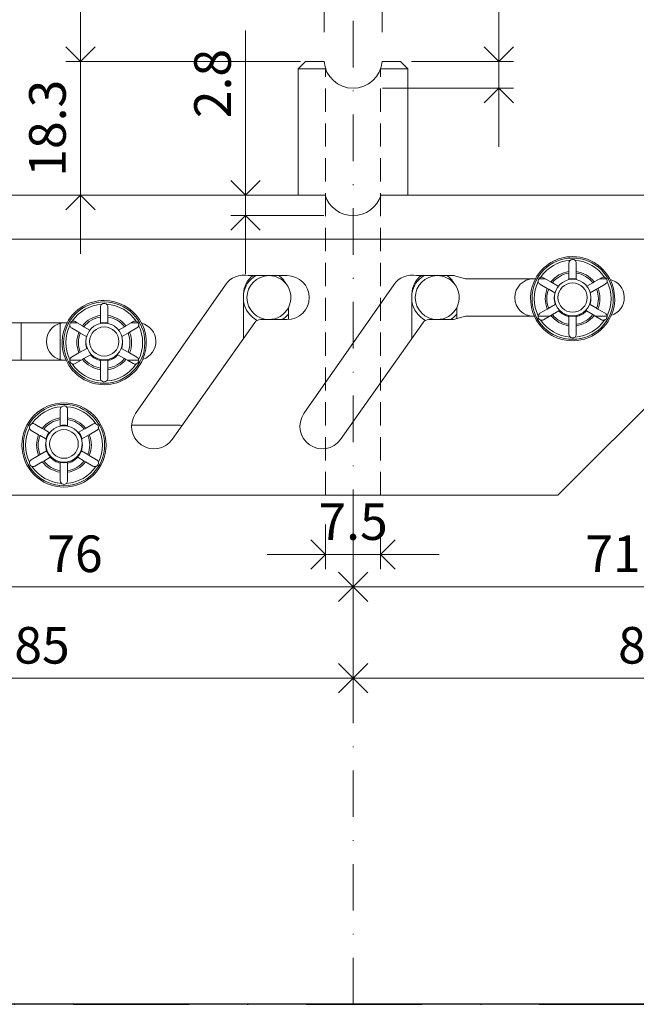
# Model space of a CAD drawing. Units: millimetres. Extents: x 13823 to 19488, y 320 to 1618.
# Drawn here: x 14572 to 14657, y 593 to 728 of the extents above; entities that cross this region are included whole.
import ezdxf

# ---------------------------------------------------------------- set-up
doc = ezdxf.new("R2010")
doc.units = ezdxf.units.MM
doc.header["$LTSCALE"] = 0.25
doc.header["$PDMODE"] = 35
doc.header["$PDSIZE"] = -10
for name, pattern in [('DASHDOTX2', [50.8, 25.4, -12.7, 0, -12.7]), ('DASHED', [19.05, 12.7, -6.35]), ('SOLID', [0])]:
    doc.linetypes.add(name, pattern=pattern)
doc.layers.get('0').update_dxf_attribs({"lineweight": 20})
doc.layers.get('Defpoints').update_dxf_attribs({"color": 3})
doc.layers.add('FJ defpoints', color=2, linetype='DASHDOTX2', plot=False)
for name, color, linetype, lineweight in [('FJ hulplijnen', 252, 'Continuous', 20), ('FJ maatvoering', 250, 'Continuous', 18), ('FJ onderdelen', 7, 'Continuous', 18)]:
    doc.layers.add(name, color=color, linetype=linetype, lineweight=lineweight)
doc.styles.get("Standard").update_dxf_attribs({"font": 'txt', "height": 2.5})
doc.dimstyles.new('Copy of FritsJurgens', dxfattribs={"dimscale": 15, "dimtxt": 2.5, "dimasz": 2, "dimexe": 1, "dimexo": 2, "dimgap": 1, "dimtad": 1, "dimdec": 1, "dimzin": 12, "dimdsep": 46, "dimtxsty": 'Standard', "dimblk": 'OPEN90', "dimcen": -1, "dimclrd": 256, "dimclre": 8, "dimclrt": 7, "dimadec": 1, "dimazin": 3, "dimtfac": 0.5, "dimtdec": 1, "dimtix": 1, "dimtmove": 0, "dimatfit": 3, "dimldrblk": 'OPEN30', "dimfxl": 3, "dimtvp": 78.125, "dimtolj": 1, "dimtzin": 13, "dimlwd": -1, "dimlwe": -1, "dimarcsym": 0})

# ---------------------------------------------------------------- blocks, each defined once
blk = doc.blocks.new('_Open90')
at = {"color": 0, "linetype": 'ByBlock', "lineweight": -2}
for p, q in [((-0.5, 0.5), (0, 0)), ((0, 0), (-1, 0)), ((0, 0), (-0.5, -0.5))]:
    blk.add_line(p, q, dxfattribs=at)
blk = doc.blocks.new('*D282')
at = {"layer": 'Defpoints', "color": 0, "transparency": 16777216}
for p in [(14697.87, 697.8), (14617.87, 662.8), (14617.87, 637.8)]:
    blk.add_point(p, dxfattribs=at)
at = {"layer": 'FJ maatvoering', "color": 8, "transparency": 16777216}
for p, q in [((14697.87, 693.8), (14697.87, 635.8)), ((14617.87, 658.8), (14617.87, 635.8))]:
    blk.add_line(p, q, dxfattribs=at)
at = {"layer": 'FJ maatvoering', "transparency": 16777216}
blk.add_line((14693.87, 637.8), (14621.87, 637.8), dxfattribs=at)
at = {"layer": 'FJ maatvoering', "transparency": 16777216, "xscale": 4, "yscale": 4, "zscale": 4, "rotation": 180}
blk.add_blockref('_Open90', (14617.87, 637.8), dxfattribs=at)
at = {"layer": 'FJ maatvoering', "transparency": 16777216, "xscale": 4, "yscale": 4, "zscale": 4}
blk.add_blockref('_Open90', (14697.87, 637.8), dxfattribs=at)
at = {"layer": 'FJ maatvoering', "color": 7, "transparency": 16777216, "insert": (14657.87, 642.3), "char_height": 5, "attachment_point": 5}
blk.add_mtext('\\A1;80', dxfattribs=at)
blk = doc.blocks.new('_Open30')
at = {"color": 0, "linetype": 'ByBlock', "lineweight": -2}
for p, q in [((-1, 0.268), (0, 0)), ((0, 0), (-1, -0.268)), ((0, 0), (-1, 0))]:
    blk.add_line(p, q, dxfattribs=at)
blk = doc.blocks.new('*D283')
at = {"layer": 'Defpoints', "color": 0, "transparency": 16777216}
for p in [(14532.87, 697.8), (14617.87, 662.8), (14532.87, 637.8)]:
    blk.add_point(p, dxfattribs=at)
at = {"layer": 'FJ maatvoering', "color": 8, "transparency": 16777216}
for p, q in [((14532.87, 693.8), (14532.87, 635.8)), ((14617.87, 658.8), (14617.87, 635.8))]:
    blk.add_line(p, q, dxfattribs=at)
at = {"layer": 'FJ maatvoering', "transparency": 16777216}
blk.add_line((14613.87, 637.8), (14536.87, 637.8), dxfattribs=at)
at = {"layer": 'FJ maatvoering', "transparency": 16777216, "xscale": 4, "yscale": 4, "zscale": 4, "rotation": 180}
blk.add_blockref('_Open90', (14532.87, 637.8), dxfattribs=at)
at = {"layer": 'FJ maatvoering', "transparency": 16777216, "xscale": 4, "yscale": 4, "zscale": 4}
blk.add_blockref('_Open90', (14617.87, 637.8), dxfattribs=at)
at = {"layer": 'FJ maatvoering', "color": 7, "transparency": 16777216, "insert": (14575.37, 642.3), "char_height": 5, "attachment_point": 5}
blk.add_mtext('\\A1;85', dxfattribs=at)
blk = doc.blocks.new('*D247')
at = {"layer": 'Defpoints', "color": 0, "transparency": 16777216}
for p in [(14541.87, 692.2), (14617.87, 662.8), (14617.87, 650.3)]:
    blk.add_point(p, dxfattribs=at)
at = {"layer": 'FJ maatvoering', "color": 8, "transparency": 16777216}
for p, q in [((14541.87, 688.2), (14541.87, 648.3)), ((14617.87, 658.8), (14617.87, 648.3))]:
    blk.add_line(p, q, dxfattribs=at)
at = {"layer": 'FJ maatvoering', "transparency": 16777216}
blk.add_line((14545.87, 650.3), (14613.87, 650.3), dxfattribs=at)
at = {"layer": 'FJ maatvoering', "transparency": 16777216, "xscale": 4, "yscale": 4, "zscale": 4, "rotation": 180}
blk.add_blockref('_Open90', (14541.87, 650.3), dxfattribs=at)
at = {"layer": 'FJ maatvoering', "transparency": 16777216, "xscale": 4, "yscale": 4, "zscale": 4}
blk.add_blockref('_Open90', (14617.87, 650.3), dxfattribs=at)
at = {"layer": 'FJ maatvoering', "color": 7, "transparency": 16777216, "insert": (14579.87, 654.8), "char_height": 5, "attachment_point": 5}
blk.add_mtext('\\A1;76', dxfattribs=at)
blk = doc.blocks.new('*D248')
at = {"layer": 'Defpoints', "color": 0, "transparency": 16777216}
for p in [(14688.87, 692.2), (14617.87, 662.8), (14688.87, 650.3)]:
    blk.add_point(p, dxfattribs=at)
at = {"layer": 'FJ maatvoering', "color": 8, "transparency": 16777216}
for p, q in [((14688.87, 688.2), (14688.87, 648.3)), ((14617.87, 658.8), (14617.87, 648.3))]:
    blk.add_line(p, q, dxfattribs=at)
at = {"layer": 'FJ maatvoering', "transparency": 16777216}
blk.add_line((14621.87, 650.3), (14684.87, 650.3), dxfattribs=at)
at = {"layer": 'FJ maatvoering', "transparency": 16777216, "xscale": 4, "yscale": 4, "zscale": 4, "rotation": 180}
blk.add_blockref('_Open90', (14617.87, 650.3), dxfattribs=at)
at = {"layer": 'FJ maatvoering', "transparency": 16777216, "xscale": 4, "yscale": 4, "zscale": 4}
blk.add_blockref('_Open90', (14688.87, 650.3), dxfattribs=at)
at = {"layer": 'FJ maatvoering', "color": 7, "transparency": 16777216, "insert": (14653.37, 654.8), "char_height": 5, "attachment_point": 5}
blk.add_mtext('\\A1;71', dxfattribs=at)
blk = doc.blocks.new('*D254')
at = {"layer": 'Defpoints', "color": 0, "transparency": 16777216}
for p in [(14614.05, 703.8), (14603.17, 701), (14617.87, 701)]:
    blk.add_point(p, dxfattribs=at)
at = {"layer": 'FJ maatvoering', "transparency": 16777216}
for p, q in [((14603.17, 707.8), (14603.17, 726.28)), ((14603.17, 701), (14603.17, 703.8)), ((14603.17, 697), (14603.17, 693))]:
    blk.add_line(p, q, dxfattribs=at)
at = {"layer": 'FJ maatvoering', "color": 8, "transparency": 16777216}
for p, q in [((14610.05, 703.8), (14601.17, 703.8)), ((14613.87, 701), (14601.17, 701))]:
    blk.add_line(p, q, dxfattribs=at)
at = {"layer": 'FJ maatvoering', "transparency": 16777216, "xscale": 4, "yscale": 4, "zscale": 4}
for p, rotation in [((14603.17, 703.8), 270), ((14603.17, 701), 90)]:
    blk.add_blockref('_Open90', p, dxfattribs=dict(at, rotation=rotation))
at = {"layer": 'FJ maatvoering', "color": 7, "transparency": 16777216, "insert": (14598.67, 719.04), "char_height": 5, "attachment_point": 5, "rotation": 90}
blk.add_mtext('\\A1;2.8', dxfattribs=at)
blk = doc.blocks.new('*D256')
at = {"layer": 'Defpoints', "color": 0, "transparency": 16777216}
for p in [(14697.87, 751.98), (14532.87, 703.8), (14697.87, 703.8)]:
    blk.add_point(p, dxfattribs=at)
at = {"layer": 'FJ maatvoering', "color": 8, "transparency": 16777216}
for p, q in [((14532.87, 707.8), (14532.87, 753.98)), ((14697.87, 707.8), (14697.87, 753.98))]:
    blk.add_line(p, q, dxfattribs=at)
at = {"layer": 'FJ maatvoering', "transparency": 16777216}
blk.add_line((14536.87, 751.98), (14693.87, 751.98), dxfattribs=at)
at = {"layer": 'FJ maatvoering', "transparency": 16777216, "xscale": 4, "yscale": 4, "zscale": 4, "rotation": 180}
blk.add_blockref('_Open90', (14532.87, 751.98), dxfattribs=at)
at = {"layer": 'FJ maatvoering', "transparency": 16777216, "xscale": 4, "yscale": 4, "zscale": 4}
blk.add_blockref('_Open90', (14697.87, 751.98), dxfattribs=at)
at = {"layer": 'FJ maatvoering', "color": 7, "transparency": 16777216, "insert": (14615.37, 756.48), "char_height": 5, "attachment_point": 5}
blk.add_mtext('\\A1;165', dxfattribs=at)
blk = doc.blocks.new('*D234')
at = {"layer": 'Defpoints', "color": 0, "transparency": 16777216}
for p in [(14621.85, 722.05), (14637.77, 722.05), (14617.87, 718.4)]:
    blk.add_point(p, dxfattribs=at)
at = {"layer": 'FJ maatvoering', "transparency": 16777216}
for p, q in [((14637.77, 726.05), (14637.77, 749.29)), ((14637.77, 718.4), (14637.77, 722.05)), ((14637.77, 714.4), (14637.77, 710.4))]:
    blk.add_line(p, q, dxfattribs=at)
at = {"layer": 'FJ maatvoering', "color": 8, "transparency": 16777216}
for p, q in [((14625.85, 722.05), (14639.77, 722.05)), ((14621.87, 718.4), (14639.77, 718.4))]:
    blk.add_line(p, q, dxfattribs=at)
at = {"layer": 'FJ maatvoering', "transparency": 16777216, "xscale": 4, "yscale": 4, "zscale": 4}
for p, rotation in [((14637.77, 722.05), 270), ((14637.77, 718.4), 90)]:
    blk.add_blockref('_Open90', p, dxfattribs=dict(at, rotation=rotation))
at = {"layer": 'FJ maatvoering', "color": 7, "transparency": 16777216, "insert": (14633.27, 739.67), "char_height": 5, "attachment_point": 5, "rotation": 90}
blk.add_mtext('\\A1;3.65', dxfattribs=at)
blk = doc.blocks.new('*D235')
at = {"layer": 'Defpoints', "color": 0, "transparency": 16777216}
for p in [(14614.12, 662.8), (14621.62, 662.8), (14621.62, 654.7)]:
    blk.add_point(p, dxfattribs=at)
at = {"layer": 'FJ maatvoering', "color": 8, "transparency": 16777216}
for p, q in [((14614.12, 658.8), (14614.12, 652.7)), ((14621.62, 658.8), (14621.62, 652.7))]:
    blk.add_line(p, q, dxfattribs=at)
at = {"layer": 'FJ maatvoering', "transparency": 16777216}
for p, q in [((14610.12, 654.7), (14606.12, 654.7)), ((14614.12, 654.7), (14621.62, 654.7)), ((14625.62, 654.7), (14629.62, 654.7))]:
    blk.add_line(p, q, dxfattribs=at)
at = {"layer": 'FJ maatvoering', "transparency": 16777216, "xscale": 4, "yscale": 4, "zscale": 4}
blk.add_blockref('_Open90', (14614.12, 654.7), dxfattribs=at)
at = {"layer": 'FJ maatvoering', "transparency": 16777216, "xscale": 4, "yscale": 4, "zscale": 4, "rotation": 180}
blk.add_blockref('_Open90', (14621.62, 654.7), dxfattribs=at)
at = {"layer": 'FJ maatvoering', "color": 7, "transparency": 16777216, "insert": (14617.87, 659.2), "char_height": 5, "attachment_point": 5}
blk.add_mtext('\\A1;7.5', dxfattribs=at)
blk = doc.blocks.new('*D236')
at = {"layer": 'Defpoints', "color": 0, "transparency": 16777216}
for p in [(14621.85, 736.69), (14613.9, 722.05), (14621.85, 722.05)]:
    blk.add_point(p, dxfattribs=at)
at = {"layer": 'FJ maatvoering', "color": 8, "transparency": 16777216}
for p, q in [((14613.9, 726.05), (14613.9, 738.69)), ((14621.85, 726.05), (14621.85, 738.69))]:
    blk.add_line(p, q, dxfattribs=at)
at = {"layer": 'FJ maatvoering', "transparency": 16777216}
for p, q in [((14609.9, 736.69), (14605.9, 736.69)), ((14613.9, 736.69), (14621.85, 736.69)), ((14625.85, 736.69), (14629.85, 736.69))]:
    blk.add_line(p, q, dxfattribs=at)
at = {"layer": 'FJ maatvoering', "transparency": 16777216, "xscale": 4, "yscale": 4, "zscale": 4}
blk.add_blockref('_Open90', (14613.9, 736.69), dxfattribs=at)
at = {"layer": 'FJ maatvoering', "transparency": 16777216, "xscale": 4, "yscale": 4, "zscale": 4, "rotation": 180}
blk.add_blockref('_Open90', (14621.85, 736.69), dxfattribs=at)
at = {"layer": 'FJ maatvoering', "color": 7, "transparency": 16777216, "insert": (14617.87, 741.19), "char_height": 5, "attachment_point": 5}
blk.add_mtext('\\A1;8', dxfattribs=at)
blk = doc.blocks.new('*D244')
at = {"layer": 'Defpoints', "color": 0, "transparency": 16777216}
for p in [(14580.61, 722.05), (14614.71, 722.05), (14605.61, 703.8)]:
    blk.add_point(p, dxfattribs=at)
at = {"layer": 'FJ maatvoering', "transparency": 16777216}
for p, q in [((14580.61, 726.05), (14580.61, 730.05)), ((14580.61, 703.8), (14580.61, 722.05)), ((14580.61, 699.8), (14580.61, 695.8))]:
    blk.add_line(p, q, dxfattribs=at)
at = {"layer": 'FJ maatvoering', "color": 8, "transparency": 16777216}
for p, q in [((14610.71, 722.05), (14578.61, 722.05)), ((14601.61, 703.8), (14578.61, 703.8))]:
    blk.add_line(p, q, dxfattribs=at)
at = {"layer": 'FJ maatvoering', "transparency": 16777216, "xscale": 4, "yscale": 4, "zscale": 4}
for p, rotation in [((14580.61, 722.05), 270), ((14580.61, 703.8), 90)]:
    blk.add_blockref('_Open90', p, dxfattribs=dict(at, rotation=rotation))
at = {"layer": 'FJ maatvoering', "color": 7, "transparency": 16777216, "insert": (14576.11, 712.93), "char_height": 5, "attachment_point": 5, "rotation": 90}
blk.add_mtext('\\A1;18.3', dxfattribs=at)
blk = doc.blocks.new('toppivot-CG')
at = {"layer": 'FJ onderdelen', "linetype": 'SOLID', "lineweight": 18}
for p, q in [((-7.35, 17.4), (-6.5, 18.25)), ((-6.5, 18.25), (-3.97, 18.25)), ((3.98, 18.25), (6.5, 18.25)), ((6.5, 18.25), (7.35, 17.4)), ((-7.5, 17.25), (-3.76, 17.25)), ((3.77, 17.25), (7.5, 17.25)), ((71, 0), (3.82, 0)), ((29.5, -10.45), (29.5, -9.29)), ((29.5, -10.45), (29.5, -9.29)), ((30.5, -9.29), (30.5, -10.45)), ((30.5, -9.29), (30.5, -10.45)), ((29.5, -10.67), (29.5, -10.45)), ((29.5, -10.67), (29.5, -10.45)), ((29.5, -11.55), (29.5, -10.67)), ((29.5, -11.55), (29.5, -10.67)), ((30.5, -10.45), (30.5, -10.67)), ((30.5, -10.45), (30.5, -10.67)), ((30.5, -10.67), (30.5, -11.55)), ((30.5, -10.67), (30.5, -11.55)), ((24.66, -11.44), (24.93, -11.44)), ((25.37, -11.44), (26.3, -11.44)), ((25.37, -11.44), (26.3, -11.44)), ((26.04, -11.29), (27.04, -11.87)), ((26.04, -11.29), (27.04, -11.87)), ((27.23, -11.98), (27.04, -11.87)), ((27.23, -11.98), (27.04, -11.87)), ((27.23, -11.98), (28.04, -12.45)), ((27.23, -11.98), (28.04, -12.45)), ((29.5, -11.44), (30.5, -11.44)), ((29.5, -11.44), (30.5, -11.44)), ((32.77, -11.98), (31.96, -12.45)), ((32.77, -11.98), (31.96, -12.45)), ((32.96, -11.87), (32.77, -11.98)), ((32.96, -11.87), (32.77, -11.98)), ((32.96, -11.87), (33.96, -11.29)), ((32.96, -11.87), (33.96, -11.29)), ((33.7, -11.44), (34.5, -11.44)), ((33.7, -11.44), (34.5, -11.44)), ((26.54, -12.74), (25.54, -12.15)), ((26.54, -12.74), (25.54, -12.15)), ((26.54, -12.74), (26.73, -12.84)), ((26.54, -12.74), (26.73, -12.84)), ((26.73, -12.84), (27.59, -13.34)), ((26.73, -12.84), (27.59, -13.34)), ((33.27, -12.84), (32.41, -13.34)), ((33.27, -12.84), (32.41, -13.34)), ((33.27, -12.84), (33.46, -12.74)), ((33.27, -12.84), (33.46, -12.74)), ((34.46, -12.15), (33.46, -12.74)), ((34.46, -12.15), (33.46, -12.74)), ((-14.96, -19.57), (-14.96, -13.5)), ((8.04, -19.57), (8.04, -13.5)), ((-34.5, -16.45), (-34.5, -15.29)), ((-34.5, -16.45), (-34.5, -15.29)), ((-33.5, -15.29), (-33.5, -16.45)), ((-33.5, -15.29), (-33.5, -16.45)), ((-8.84, -15.39), (-8.84, -17)), ((14.16, -15.39), (14.16, -16.88)), ((25.54, -16.15), (26.54, -15.57)), ((25.54, -16.15), (26.54, -15.57)), ((26.73, -15.46), (26.54, -15.57)), ((26.73, -15.46), (26.54, -15.57)), ((27.62, -14.95), (26.73, -15.46)), ((27.62, -14.95), (26.73, -15.46)), ((27.23, -16.33), (28.12, -15.82)), ((27.23, -16.33), (28.12, -15.82)), ((27.62, -14.95), (27.67, -14.92)), ((27.62, -14.95), (27.67, -14.92)), ((28.22, -15.76), (28.12, -15.82)), ((28.22, -15.76), (28.12, -15.82)), ((31.88, -15.82), (31.78, -15.76)), ((31.88, -15.82), (31.78, -15.76)), ((32.77, -16.33), (31.88, -15.82)), ((32.77, -16.33), (31.88, -15.82)), ((32.33, -14.92), (32.38, -14.95)), ((32.33, -14.92), (32.38, -14.95)), ((33.27, -15.46), (32.38, -14.95)), ((33.27, -15.46), (32.38, -14.95)), ((33.46, -15.57), (33.27, -15.46)), ((33.46, -15.57), (33.27, -15.46)), ((33.46, -15.57), (34.46, -16.15)), ((33.46, -15.57), (34.46, -16.15)), ((-45.34, -17.44), (-45.34, -22.56)), ((-45.34, -17.44), (-45.34, -22.56)), ((-39.07, -17.44), (-39.34, -17.44)), ((-37.7, -17.44), (-38.63, -17.44)), ((-37.7, -17.44), (-38.63, -17.44)), ((-37.96, -17.29), (-37.7, -17.44)), ((-37.96, -17.29), (-37.7, -17.44)), ((-37.7, -17.44), (-36.96, -17.87)), ((-37.7, -17.44), (-36.96, -17.87)), ((-34.5, -16.67), (-34.5, -16.45)), ((-34.5, -16.67), (-34.5, -16.45)), ((-34.5, -16.67), (-34.5, -17.44)), ((-34.5, -16.67), (-34.5, -17.44)), ((-34.5, -17.55), (-34.5, -17.44)), ((-34.5, -17.55), (-34.5, -17.44)), ((-33.5, -17.44), (-34.5, -17.44)), ((-33.5, -17.44), (-34.5, -17.44)), ((-33.5, -16.45), (-33.5, -16.67)), ((-33.5, -16.45), (-33.5, -16.67)), ((-33.5, -17.44), (-33.5, -16.67)), ((-33.5, -17.44), (-33.5, -16.67)), ((-33.5, -17.44), (-33.5, -17.55)), ((-33.5, -17.44), (-33.5, -17.55)), ((-31.04, -17.87), (-30.3, -17.44)), ((-31.04, -17.87), (-30.3, -17.44)), ((-30.3, -17.44), (-30.04, -17.29)), ((-30.3, -17.44), (-30.04, -17.29)), ((-29.5, -17.44), (-30.3, -17.44)), ((-29.5, -17.44), (-30.3, -17.44)), ((24.78, -16.56), (24.66, -16.56)), ((26.83, -16.56), (25.29, -16.56)), ((26.83, -16.56), (25.29, -16.56)), ((27.04, -16.44), (26.04, -17.02)), ((27.04, -16.44), (26.04, -17.02)), ((27.04, -16.44), (27.23, -16.33)), ((27.04, -16.44), (27.23, -16.33)), ((29.5, -16.61), (29.5, -16.47)), ((29.5, -16.61), (29.5, -16.47)), ((30.5, -16.56), (29.5, -16.56)), ((30.5, -16.56), (29.5, -16.56)), ((29.5, -16.61), (29.5, -17.64)), ((29.5, -16.61), (29.5, -17.64)), ((30.5, -16.47), (30.5, -16.61)), ((30.5, -16.47), (30.5, -16.61)), ((30.5, -17.64), (30.5, -16.61)), ((30.5, -17.64), (30.5, -16.61)), ((32.77, -16.33), (32.96, -16.44)), ((32.77, -16.33), (32.96, -16.44)), ((33.96, -17.02), (32.96, -16.44)), ((33.96, -17.02), (32.96, -16.44)), ((34.5, -16.56), (33.17, -16.56)), ((34.5, -16.56), (33.17, -16.56)), ((-40, -17.53), (-40, -22.47)), ((-37.46, -18.74), (-38.46, -18.15)), ((-37.46, -18.74), (-38.46, -18.15)), ((-37.46, -18.74), (-37.27, -18.84)), ((-37.46, -18.74), (-37.27, -18.84)), ((-36.77, -17.98), (-36.96, -17.87)), ((-36.77, -17.98), (-36.96, -17.87)), ((-36.77, -17.98), (-35.96, -18.45)), ((-36.77, -17.98), (-35.96, -18.45)), ((-31.23, -17.98), (-32.04, -18.45)), ((-31.23, -17.98), (-32.04, -18.45)), ((-31.04, -17.87), (-31.23, -17.98)), ((-31.04, -17.87), (-31.23, -17.98)), ((-30.73, -18.84), (-30.54, -18.74)), ((-30.73, -18.84), (-30.54, -18.74)), ((-29.54, -18.15), (-30.54, -18.74)), ((-29.54, -18.15), (-30.54, -18.74)), ((29.5, -17.86), (29.5, -17.64)), ((29.5, -17.86), (29.5, -17.64)), ((29.5, -19.02), (29.5, -17.86)), ((29.5, -19.02), (29.5, -17.86)), ((30.5, -17.64), (30.5, -17.86)), ((30.5, -17.64), (30.5, -17.86)), ((30.5, -17.86), (30.5, -19.02)), ((30.5, -17.86), (30.5, -19.02)), ((-37.27, -18.84), (-36.41, -19.34)), ((-37.27, -18.84), (-36.41, -19.34)), ((-30.73, -18.84), (-31.59, -19.34)), ((-30.73, -18.84), (-31.59, -19.34)), ((-37.27, -21.46), (-37.46, -21.57)), ((-37.27, -21.46), (-37.46, -21.57)), ((-36.38, -20.95), (-37.27, -21.46)), ((-36.38, -20.95), (-37.27, -21.46)), ((-36.38, -20.95), (-36.33, -20.92)), ((-36.38, -20.95), (-36.33, -20.92)), ((-31.67, -20.92), (-31.62, -20.95)), ((-31.67, -20.92), (-31.62, -20.95)), ((-31.62, -20.95), (-30.73, -21.46)), ((-31.62, -20.95), (-30.73, -21.46)), ((-30.54, -21.57), (-30.73, -21.46)), ((-30.54, -21.57), (-30.73, -21.46)), ((-39.34, -22.56), (-39.22, -22.56)), ((-38.71, -22.56), (-37.17, -22.56)), ((-38.71, -22.56), (-37.17, -22.56)), ((-38.46, -22.15), (-37.46, -21.57)), ((-38.46, -22.15), (-37.46, -21.57)), ((-37.17, -22.56), (-37.96, -23.02)), ((-37.17, -22.56), (-37.96, -23.02)), ((-36.96, -22.44), (-37.17, -22.56)), ((-36.96, -22.44), (-37.17, -22.56)), ((-36.96, -22.44), (-36.77, -22.33)), ((-36.96, -22.44), (-36.77, -22.33)), ((-35.88, -21.82), (-36.77, -22.33)), ((-35.88, -21.82), (-36.77, -22.33)), ((-35.78, -21.76), (-35.88, -21.82)), ((-35.78, -21.76), (-35.88, -21.82)), ((-34.5, -22.56), (-34.5, -22.47)), ((-34.5, -22.56), (-34.5, -22.47)), ((-34.5, -22.61), (-34.5, -22.56)), ((-34.5, -22.61), (-34.5, -22.56)), ((-34.5, -22.56), (-33.5, -22.56)), ((-34.5, -22.56), (-33.5, -22.56)), ((-34.5, -22.61), (-34.5, -23.64)), ((-34.5, -22.61), (-34.5, -23.64)), ((-33.5, -22.47), (-33.5, -22.56)), ((-33.5, -22.47), (-33.5, -22.56)), ((-33.5, -22.56), (-33.5, -22.61)), ((-33.5, -22.56), (-33.5, -22.61)), ((-33.5, -23.64), (-33.5, -22.61)), ((-33.5, -23.64), (-33.5, -22.61)), ((-32.12, -21.82), (-32.22, -21.76)), ((-32.12, -21.82), (-32.22, -21.76)), ((-31.23, -22.33), (-32.12, -21.82)), ((-31.23, -22.33), (-32.12, -21.82)), ((-31.23, -22.33), (-31.04, -22.44)), ((-31.23, -22.33), (-31.04, -22.44)), ((-30.83, -22.56), (-31.04, -22.44)), ((-30.83, -22.56), (-31.04, -22.44)), ((-30.04, -23.02), (-30.83, -22.56)), ((-30.04, -23.02), (-30.83, -22.56)), ((-30.83, -22.56), (-29.5, -22.56)), ((-30.83, -22.56), (-29.5, -22.56)), ((-30.54, -21.57), (-29.54, -22.15)), ((-30.54, -21.57), (-29.54, -22.15)), ((-34.5, -23.86), (-34.5, -23.64)), ((-34.5, -23.86), (-34.5, -23.64)), ((-34.5, -25.02), (-34.5, -23.86)), ((-34.5, -25.02), (-34.5, -23.86)), ((-33.5, -23.64), (-33.5, -23.86)), ((-33.5, -23.64), (-33.5, -23.86)), ((-33.5, -23.86), (-33.5, -25.02)), ((-33.5, -23.86), (-33.5, -25.02)), ((-40, -30.45), (-40, -29.29)), ((-40, -30.45), (-40, -29.29)), ((-39, -29.29), (-39, -30.45)), ((-39, -29.29), (-39, -30.45)), ((-40, -30.67), (-40, -30.45)), ((-40, -30.67), (-40, -30.45)), ((-40, -30.67), (-40, -31.49)), ((-40, -30.67), (-40, -31.49)), ((-39, -30.45), (-39, -30.67)), ((-39, -30.45), (-39, -30.67)), ((-39, -31.55), (-39, -30.67)), ((-39, -31.55), (-39, -30.67)), ((-42.96, -32.74), (-43.96, -32.15)), ((-42.96, -32.74), (-43.96, -32.15)), ((-43.46, -31.29), (-42.46, -31.87)), ((-43.46, -31.29), (-42.46, -31.87)), ((-42.46, -31.87), (-42.27, -31.98)), ((-42.46, -31.87), (-42.27, -31.98)), ((-41.51, -32.42), (-42.27, -31.98)), ((-41.51, -32.42), (-42.27, -31.98)), ((-40, -31.49), (-40, -31.53)), ((-40, -31.49), (-40, -31.53)), ((-40, -31.55), (-40, -31.53)), ((-40, -31.55), (-40, -31.53)), ((-36.73, -31.98), (-37.54, -32.45)), ((-36.73, -31.98), (-37.54, -32.45)), ((-36.73, -31.98), (-36.54, -31.87)), ((-36.73, -31.98), (-36.54, -31.87)), ((-36.54, -31.87), (-35.54, -31.29)), ((-36.54, -31.87), (-35.54, -31.29)), ((-35.04, -32.15), (-36.04, -32.74)), ((-35.04, -32.15), (-36.04, -32.74)), ((-42.77, -32.84), (-42.96, -32.74)), ((-42.77, -32.84), (-42.96, -32.74)), ((-42.77, -32.84), (-41.96, -33.31)), ((-42.77, -32.84), (-41.96, -33.31)), ((-41.91, -33.34), (-41.96, -33.31)), ((-41.91, -33.34), (-41.96, -33.31)), ((-41.51, -32.42), (-41.46, -32.45)), ((-41.51, -32.42), (-41.46, -32.45)), ((-37.04, -33.31), (-37.09, -33.34)), ((-37.04, -33.31), (-37.09, -33.34)), ((-37.04, -33.31), (-36.23, -32.84)), ((-37.04, -33.31), (-36.23, -32.84)), ((-36.04, -32.74), (-36.23, -32.84)), ((-36.04, -32.74), (-36.23, -32.84)), ((-41.88, -34.95), (-42.77, -35.46)), ((-41.88, -34.95), (-42.77, -35.46)), ((-41.88, -34.95), (-41.83, -34.92)), ((-41.88, -34.95), (-41.83, -34.92)), ((-41.88, -34.95), (-41.88, -34.95)), ((-41.88, -34.95), (-41.88, -34.95)), ((-37.17, -34.92), (-37.12, -34.95)), ((-37.17, -34.92), (-37.12, -34.95)), ((-36.23, -35.46), (-37.12, -34.95)), ((-37.12, -34.95), (-37.12, -34.95)), ((-36.23, -35.46), (-37.12, -34.95)), ((-37.12, -34.95), (-37.12, -34.95)), ((-43.96, -36.15), (-42.96, -35.57)), ((-43.96, -36.15), (-42.96, -35.57)), ((-42.96, -35.57), (-42.77, -35.46)), ((-42.96, -35.57), (-42.77, -35.46)), ((-42.27, -36.33), (-41.38, -35.82)), ((-42.27, -36.33), (-41.38, -35.82)), ((-41.33, -35.79), (-41.38, -35.82)), ((-41.33, -35.79), (-41.38, -35.82)), ((-41.28, -35.76), (-41.33, -35.79)), ((-41.28, -35.76), (-41.33, -35.79)), ((-37.67, -35.79), (-37.72, -35.76)), ((-37.67, -35.79), (-37.72, -35.76)), ((-37.62, -35.82), (-37.67, -35.79)), ((-37.62, -35.82), (-37.67, -35.79)), ((-37.62, -35.82), (-36.73, -36.33)), ((-37.62, -35.82), (-36.73, -36.33)), ((-36.23, -35.46), (-36.04, -35.57)), ((-36.23, -35.46), (-36.04, -35.57)), ((-36.04, -35.57), (-35.04, -36.15)), ((-36.04, -35.57), (-35.04, -36.15)), ((-42.46, -36.44), (-43.46, -37.02)), ((-42.46, -36.44), (-43.46, -37.02)), ((-42.27, -36.33), (-42.46, -36.44)), ((-42.27, -36.33), (-42.46, -36.44)), ((-40, -36.51), (-40, -36.47)), ((-40, -36.51), (-40, -36.47)), ((-40, -36.61), (-40, -36.51)), ((-40, -36.61), (-40, -36.51)), ((-40, -36.61), (-40, -37.64)), ((-40, -36.61), (-40, -37.64)), ((-40, -37.86), (-40, -37.64)), ((-40, -37.86), (-40, -37.64)), ((-39, -36.47), (-39, -36.51)), ((-39, -36.47), (-39, -36.51)), ((-39, -36.51), (-39, -36.61)), ((-39, -36.51), (-39, -36.61)), ((-39, -37.64), (-39, -36.61)), ((-39, -37.64), (-39, -36.61)), ((-39, -37.64), (-39, -37.86)), ((-39, -37.64), (-39, -37.86)), ((-36.54, -36.44), (-36.73, -36.33)), ((-36.54, -36.44), (-36.73, -36.33)), ((-35.54, -37.02), (-36.54, -36.44)), ((-35.54, -37.02), (-36.54, -36.44)), ((-40, -39.02), (-40, -37.86)), ((-40, -39.02), (-40, -37.86)), ((-39, -37.86), (-39, -39.02)), ((-39, -37.86), (-39, -39.02))]:
    blk.add_line(p, q, dxfattribs=at)
at = {"layer": 'FJ onderdelen', "linetype": 'DASHED', "lineweight": 9}
for p, q in [((-3.75, -41), (-3.75, 17.23)), ((3.75, -41), (3.75, 17.2))]:
    blk.add_line(p, q, dxfattribs=at)
at = {"layer": 'FJ onderdelen', "linetype": 'SOLID', "lineweight": 18}
for points in [[(-7.5, 0), (-7.5, 17.25), (-6.5, 18.25), (-3.97, 18.25, 0.918073), (3.98, 18.25), (6.5, 18.25), (7.5, 17.25), (7.5, 0)], [(24.93, -11.44), (24.66, -11.44), (15.37, -11.44), (13.72, -11), (11.5, -11), (8.69, -11, 0.298365), (5.57, -12.25), (-6.71, -29.85, 0.997247), (-1.7, -33.37), (9.56, -17.42, -0.243646), (10.37, -17), (11.5, -17), (13.72, -17), (15.37, -16.56), (24.66, -16.56), (24.78, -16.56)], [(-39.07, -17.44), (-39.34, -17.44), (-54, -17.44, 1), (-54, -22.56), (-39.34, -22.56), (-39.22, -22.56)], [(-30.26, -31.44), (-23.84, -31.44, -0.046042), (-23.37, -31.48)]]:
    blk.add_lwpolyline(points, format="xyb", dxfattribs=at)
at = {"layer": 'FJ onderdelen', "lineweight": 18}
blk.add_lwpolyline([(3.82, 0), (80, 0), (80, -6), (-85, -6), (-85, 0), (-3.82, 0, 0.733799)], format="xyb", close=True, dxfattribs=at)
blk.add_lwpolyline([(-66, -6), (43, -6), (43, -26), (28, -41), (-63, -41), (-66, -38), (-66, -6)], dxfattribs=at)
at = {"layer": 'FJ onderdelen', "linetype": 'SOLID', "lineweight": 18}
blk.add_lwpolyline([(-17.43, -12.25, -0.298365), (-14.31, -11), (-11.5, -11), (-9, -11, -1), (-9, -17), (-11.5, -17), (-12.63, -17, 0.243646), (-13.44, -17.42), (-24.7, -33.37, -0.997247), (-29.71, -29.85)], format="xyb", close=True, dxfattribs=at)
for centre, radius, start, end in [((30, -14.15), 5.55, 0, 180), ((30, -14.15), 5.75, 204.7383, 90), ((30, -14.15), 5.75, 204.7383, 90), ((30, -14.15), 5.75, 90, 151.8384), ((30, -14.15), 5.75, 90, 151.8384), ((30, -14.15), 5.25, 93.6229, 146.3771), ((30, -14.15), 5.25, 93.6229, 146.3771), ((30, -9.29), 0.5, 131.5667, 180), ((30, -9.29), 0.5, 131.5667, 180), ((30, -9.29), 0.5, 90, 131.5667), ((30, -9.29), 0.5, 90, 131.5667), ((30, -9.29), 0.5, 60, 90), ((30, -9.29), 0.5, 60, 90), ((30, -9.29), 0.5, 48.4333, 60), ((30, -9.29), 0.5, 48.4333, 60), ((30, -14.15), 5.25, 33.6229, 86.3771), ((30, -9.29), 0.5, 0, 48.4333), ((30, -14.15), 5.25, 33.6229, 86.3771), ((30, -9.29), 0.5, 0, 48.4333), ((30, -14.15), 3.74, 97.6918, 142.3082), ((30, -14.15), 3.74, 97.6918, 142.3082), ((30, -14.15), 3.52, 98.1579, 141.8421), ((30, -14.15), 3.74, 37.6918, 82.3082), ((30, -14.15), 3.74, 37.6918, 82.3082), ((30, -14.15), 3.52, 38.1579, 81.8421), ((-11.9, -13.5), 3.06, 125.215, 180), ((-11.5, -14), 3.5, 121.0027, 171.315), ((-11.5, -14), 3, 90, 270), ((-11.5, -14), 3, 90, 270), ((-11.5, -14), 3, 39.3518, 90), ((-11.5, -14), 3, 39.3518, 90), ((-11.9, -13.5), 3.06, 27.2742, 54.785), ((-11.5, -14), 3, 332.4573, 39.3518), ((-11.5, -14), 3, 332.4573, 39.3518), ((11.1, -13.5), 3.06, 125.215, 180), ((11.5, -14), 3.5, 121.0027, 171.315), ((11.5, -14), 3, 90, 270), ((11.5, -14), 3, 90, 270), ((11.5, -14), 3, 39.3518, 90), ((11.5, -14), 3, 39.3518, 90), ((11.1, -13.5), 3.06, 27.2742, 54.785), ((11.5, -14), 3, 332.4573, 39.3518), ((11.5, -14), 3, 332.4573, 39.3518), ((24.66, -14), 2.56, 90, 270), ((30, -14.15), 5.75, 151.8384, 204.7383), ((30, -14.15), 5.75, 151.8384, 204.7383), ((30, -14.15), 5.25, 153.6229, 206.3771), ((30, -14.15), 5.25, 153.6229, 206.3771), ((25.79, -11.72), 0.5, 120, 191.5667), ((25.79, -11.72), 0.5, 120, 191.5667), ((25.79, -11.72), 0.5, 191.5667, 240), ((25.79, -11.72), 0.5, 191.5667, 240), ((25.79, -11.72), 0.5, 108.4333, 120), ((25.79, -11.72), 0.5, 108.4333, 120), ((25.79, -11.72), 0.5, 60, 108.4333), ((25.79, -11.72), 0.5, 60, 108.4333), ((30, -14), 2.5, 0, 180), ((30, -14), 2.5, 0, 180), ((30, -14), 2, 0, 180), ((34.21, -11.72), 0.5, 71.5667, 120), ((34.21, -11.72), 0.5, 71.5667, 120), ((34.21, -11.72), 0.5, 33.7513, 71.5667), ((34.21, -11.72), 0.5, 33.7513, 71.5667), ((34.21, -11.72), 0.5, 300, 348.4333), ((34.21, -11.72), 0.5, 300, 348.4333), ((34.5, -14), 2.56, 87.1048, 90), ((34.21, -11.72), 0.5, 0, 33.7513), ((34.21, -11.72), 0.5, 0, 33.7513), ((34.21, -11.72), 0.5, 348.4333, 360), ((34.21, -11.72), 0.5, 348.4333, 360), ((30, -14.15), 5.25, 333.6229, 26.3771), ((30, -14.15), 5.25, 333.6229, 26.3771), ((34.5, -14), 2.56, 287.6493, 76.2649), ((30, -14.15), 3.74, 157.6918, 202.3082), ((30, -14.15), 3.74, 157.6918, 202.3082), ((30, -14.15), 3.52, 158.1579, 201.8421), ((30, -14.15), 3.52, 338.1579, 21.8421), ((30, -14.15), 3.74, 337.6918, 22.3082), ((30, -14.15), 3.74, 337.6918, 22.3082), ((-34, -20.15), 5.55, 0, 180), ((-34, -20.15), 5.75, 90, 151.8384), ((-34, -20.15), 5.75, 90, 151.8384), ((-34, -15.29), 0.5, 90, 131.5667), ((-34, -15.29), 0.5, 90, 131.5667), ((-34, -20.15), 5.75, 336.5769, 90), ((-34, -20.15), 5.75, 336.5769, 90), ((-34, -15.29), 0.5, 60, 90), ((-34, -15.29), 0.5, 60, 90), ((-11.5, -14), 3.5, 188.6706, 242.9113), ((11.5, -14), 3.5, 188.6706, 242.9113), ((30, -14.15), 5.55, 180, 0), ((30, -14.15), 2.51, 173.9889, 198.5162), ((30, -14), 2.5, 180, 0), ((30, -14), 2.5, 180, 0), ((30, -14), 2, 180, 0), ((30, -14.15), 2.51, 341.4838, 6.0111), ((-34, -20.15), 5.25, 93.6229, 146.3771), ((-34, -20.15), 5.25, 93.6229, 146.3771), ((-34, -15.29), 0.5, 131.5667, 180), ((-34, -15.29), 0.5, 131.5667, 180), ((-34, -15.29), 0.5, 48.4333, 60), ((-34, -15.29), 0.5, 48.4333, 60), ((-34, -15.29), 0.5, 0, 48.4333), ((-34, -20.15), 5.25, 33.6229, 86.3771), ((-34, -15.29), 0.5, 0, 48.4333), ((-34, -20.15), 5.25, 33.6229, 86.3771), ((-11.5, -14), 3, 270, 332.4573), ((-11.5, -14), 3, 270, 332.4573), ((11.5, -14), 3, 270, 332.4573), ((11.5, -14), 3, 270, 332.4573), ((30, -14.15), 2.51, 221.4838, 258.5162), ((30, -14.15), 2.37, 236.7371, 257.8208), ((30, -14.15), 2.37, 236.7371, 257.8208), ((30, -14.15), 2.51, 281.4838, 318.5162), ((30, -14.15), 2.37, 282.1792, 303.2629), ((30, -14.15), 2.37, 282.1792, 303.2629), ((-39.34, -20), 2.56, 90, 270), ((-34, -20.15), 5.75, 151.8384, 204.7383), ((-34, -20.15), 5.75, 151.8384, 204.7383), ((-38.21, -17.72), 0.5, 145.7971, 191.5667), ((-38.21, -17.72), 0.5, 145.7971, 191.5667), ((-38.21, -17.72), 0.5, 120, 145.7971), ((-38.21, -17.72), 0.5, 120, 145.7971), ((-38.21, -17.72), 0.5, 108.4333, 120), ((-38.21, -17.72), 0.5, 108.4333, 120), ((-38.21, -17.72), 0.5, 60, 108.4333), ((-38.21, -17.72), 0.5, 60, 108.4333), ((-34, -20.15), 3.74, 97.6918, 142.3082), ((-34, -20.15), 3.74, 97.6918, 142.3082), ((-34, -20.15), 3.52, 98.1579, 141.8421), ((-34, -20.15), 3.74, 37.6918, 82.3082), ((-34, -20.15), 3.74, 37.6918, 82.3082), ((-34, -20.15), 3.52, 38.1579, 81.8421), ((-29.79, -17.72), 0.5, 71.5667, 120), ((-29.79, -17.72), 0.5, 71.5667, 120), ((-29.79, -17.72), 0.5, 360, 71.5667), ((-29.79, -17.72), 0.5, 360, 71.5667), ((-29.5, -20), 2.56, 87.1048, 90), ((-11.5, -14), 3.5, 301.0027, 319.4642), ((11.5, -14), 3.5, 301.0027, 319.4642), ((25.79, -16.59), 0.5, 168.4333, 176.9644), ((25.79, -16.59), 0.5, 168.4333, 176.9644), ((25.79, -16.59), 0.5, 176.9644, 180), ((25.79, -16.59), 0.5, 176.9644, 180), ((25.79, -16.59), 0.5, 180, 251.5667), ((25.79, -16.59), 0.5, 180, 251.5667), ((25.79, -16.59), 0.5, 120, 168.4333), ((25.79, -16.59), 0.5, 120, 168.4333), ((25.79, -16.59), 0.5, 251.5667, 300), ((25.79, -16.59), 0.5, 251.5667, 300), ((30, -14.15), 5.25, 213.6229, 266.3771), ((30, -14.15), 5.25, 213.6229, 266.3771), ((30, -14.15), 3.74, 217.6918, 262.3082), ((30, -14.15), 3.74, 217.6918, 262.3082), ((30, -14.15), 3.52, 218.1579, 261.8421), ((30, -14.15), 5.25, 273.6229, 326.3771), ((30, -14.15), 5.25, 273.6229, 326.3771), ((30, -14.15), 3.52, 278.1579, 321.8421), ((30, -14.15), 3.74, 277.6918, 322.3082), ((30, -14.15), 3.74, 277.6918, 322.3082), ((34.21, -16.59), 0.5, 240, 288.4333), ((34.21, -16.59), 0.5, 240, 288.4333), ((34.21, -16.59), 0.5, 288.4333, 300), ((34.21, -16.59), 0.5, 288.4333, 300), ((34.21, -16.59), 0.5, 11.5667, 60), ((34.21, -16.59), 0.5, 11.5667, 60), ((34.21, -16.59), 0.5, 300, 4.0483), ((34.21, -16.59), 0.5, 300, 4.0483), ((34.5, -14), 2.56, 270, 274.7576), ((34.21, -16.59), 0.5, 4.0483, 11.5667), ((34.21, -16.59), 0.5, 4.0483, 11.5667), ((-34, -20.15), 5.25, 153.6229, 206.3771), ((-34, -20.15), 5.25, 153.6229, 206.3771), ((-38.21, -17.72), 0.5, 191.5667, 240), ((-38.21, -17.72), 0.5, 191.5667, 240), ((-34, -20.15), 3.74, 157.6918, 202.3082), ((-34, -20.15), 3.74, 157.6918, 202.3082), ((-34, -20), 2.5, 0, 180), ((-34, -20), 2.5, 0, 180), ((-34, -20), 2, 0, 180), ((-34, -20.15), 3.74, 337.6918, 22.3082), ((-34, -20.15), 3.74, 337.6918, 22.3082), ((-29.79, -17.72), 0.5, 300, 348.4333), ((-29.79, -17.72), 0.5, 300, 348.4333), ((-29.79, -17.72), 0.5, 348.4333, 360), ((-29.79, -17.72), 0.5, 348.4333, 360), ((-34, -20.15), 5.25, 333.6229, 26.3771), ((-34, -20.15), 5.25, 333.6229, 26.3771), ((-29.5, -20), 2.56, 287.6493, 76.2649), ((-34, -20.15), 5.55, 180, 0), ((-34, -20.15), 3.52, 158.1579, 201.8421), ((-34, -20.15), 2.51, 173.9889, 198.5162), ((-34, -20), 2.5, 180, 0), ((-34, -20), 2.5, 180, 0), ((-34, -20), 2, 180, 0), ((-34, -20.15), 2.51, 341.4838, 6.0111), ((-34, -20.15), 3.52, 338.1579, 21.8421), ((30, -19.02), 0.5, 180, 228.4333), ((30, -19.02), 0.5, 180, 228.4333), ((30, -19.02), 0.5, 228.4333, 240), ((30, -19.02), 0.5, 228.4333, 240), ((30, -19.02), 0.5, 240, 270), ((30, -19.02), 0.5, 240, 270), ((30, -19.02), 0.5, 270, 311.5667), ((30, -19.02), 0.5, 270, 311.5667), ((30, -19.02), 0.5, 311.5667, 360), ((30, -19.02), 0.5, 311.5667, 360), ((-34, -20.15), 5.75, 204.7383, 336.5769), ((-34, -20.15), 5.75, 204.7383, 336.5769), ((-38.21, -22.59), 0.5, 168.4333, 176.9644), ((-38.21, -22.59), 0.5, 168.4333, 176.9644), ((-38.21, -22.59), 0.5, 176.9644, 180), ((-38.21, -22.59), 0.5, 176.9644, 180), ((-38.21, -22.59), 0.5, 180, 251.5667), ((-38.21, -22.59), 0.5, 180, 251.5667), ((-38.21, -22.59), 0.5, 120, 168.4333), ((-38.21, -22.59), 0.5, 120, 168.4333), ((-34, -20.15), 3.74, 217.6918, 262.3082), ((-34, -20.15), 3.74, 217.6918, 262.3082), ((-34, -20.15), 3.52, 218.1579, 261.8421), ((-34, -20.15), 2.51, 221.4838, 258.5162), ((-34, -20.15), 2.37, 236.7371, 257.8208), ((-34, -20.15), 2.37, 236.7371, 257.8208), ((-34, -20.15), 2.51, 281.4838, 318.5162), ((-34, -20.15), 2.37, 282.1792, 303.2629), ((-34, -20.15), 2.37, 282.1792, 303.2629), ((-34, -20.15), 3.52, 278.1579, 321.8421), ((-34, -20.15), 3.74, 277.6918, 322.3082), ((-34, -20.15), 3.74, 277.6918, 322.3082), ((-29.79, -22.59), 0.5, 11.5667, 60), ((-29.79, -22.59), 0.5, 11.5667, 60), ((-29.79, -22.59), 0.5, 300, 11.5667), ((-29.79, -22.59), 0.5, 300, 11.5667), ((-29.5, -20), 2.56, 270, 274.7576), ((-38.21, -22.59), 0.5, 251.5667, 300), ((-38.21, -22.59), 0.5, 251.5667, 300), ((-34, -20.15), 5.25, 213.6229, 266.3771), ((-34, -20.15), 5.25, 213.6229, 266.3771), ((-34, -20.15), 5.25, 273.6229, 326.3771), ((-34, -20.15), 5.25, 273.6229, 326.3771), ((-29.79, -22.59), 0.5, 240, 288.4333), ((-29.79, -22.59), 0.5, 240, 288.4333), ((-29.79, -22.59), 0.5, 288.4333, 300), ((-29.79, -22.59), 0.5, 288.4333, 300), ((-34, -25.02), 0.5, 180, 228.4333), ((-34, -25.02), 0.5, 180, 228.4333), ((-34, -25.02), 0.5, 228.4333, 240), ((-34, -25.02), 0.5, 228.4333, 240), ((-34, -25.02), 0.5, 240, 270), ((-34, -25.02), 0.5, 240, 270), ((-34, -25.02), 0.5, 270, 311.5667), ((-34, -25.02), 0.5, 270, 311.5667), ((-34, -25.02), 0.5, 311.5667, 360), ((-34, -25.02), 0.5, 311.5667, 360), ((-39.5, -34.15), 5.75, 0, 180), ((-39.5, -34.15), 5.75, 0, 180), ((-39.5, -34.15), 5.55, 0, 180), ((-39.5, -34.15), 5.25, 93.6229, 146.3771), ((-39.5, -34.15), 5.25, 93.6229, 146.3771), ((-39.5, -29.29), 0.5, 131.5667, 180), ((-39.5, -29.29), 0.5, 131.5667, 180), ((-39.5, -29.29), 0.5, 90, 131.5667), ((-39.5, -29.29), 0.5, 90, 131.5667), ((-39.5, -29.29), 0.5, 60, 90), ((-39.5, -29.29), 0.5, 60, 90), ((-39.5, -29.29), 0.5, 48.4333, 60), ((-39.5, -29.29), 0.5, 48.4333, 60), ((-39.5, -34.15), 5.25, 33.6229, 86.3771), ((-39.5, -29.29), 0.5, 0, 48.4333), ((-39.5, -34.15), 5.25, 33.6229, 86.3771), ((-39.5, -29.29), 0.5, 0, 48.4333), ((-39.5, -34.15), 3.74, 97.6918, 142.3082), ((-39.5, -34.15), 3.74, 97.6918, 142.3082), ((-39.5, -34.15), 3.52, 98.1579, 141.8421), ((-39.5, -34.15), 3.74, 37.6918, 82.3082), ((-39.5, -34.15), 3.74, 37.6918, 82.3082), ((-39.5, -34.15), 3.52, 38.1579, 81.8421), ((-39.5, -34.15), 5.25, 153.6229, 206.3771), ((-39.5, -34.15), 5.25, 153.6229, 206.3771), ((-43.71, -31.72), 0.5, 120, 191.5667), ((-43.71, -31.72), 0.5, 120, 191.5667), ((-43.71, -31.72), 0.5, 191.5667, 240), ((-43.71, -31.72), 0.5, 191.5667, 240), ((-43.71, -31.72), 0.5, 108.4333, 120), ((-43.71, -31.72), 0.5, 108.4333, 120), ((-43.71, -31.72), 0.5, 60, 108.4333), ((-43.71, -31.72), 0.5, 60, 108.4333), ((-39.5, -34), 2.5, 0, 180), ((-39.5, -34), 1.96, 0, 180), ((-39.34, -34), 2.56, 91.7908, 104.9403), ((-39.5, -34), 2.56, 78.737, 101.263), ((-35.29, -31.72), 0.5, 71.5667, 120), ((-35.29, -31.72), 0.5, 71.5667, 120), ((-35.29, -31.72), 0.5, 360, 71.5667), ((-35.29, -31.72), 0.5, 360, 71.5667), ((-35.29, -31.72), 0.5, 300, 348.4333), ((-35.29, -31.72), 0.5, 300, 348.4333), ((-35.29, -31.72), 0.5, 348.4333, 0), ((-35.29, -31.72), 0.5, 348.4333, 0), ((-39.5, -34.15), 5.25, 333.6229, 26.3771), ((-39.5, -34.15), 5.25, 333.6229, 26.3771), ((-39.5, -34.15), 3.74, 157.6918, 202.3082), ((-39.5, -34.15), 3.74, 157.6918, 202.3082), ((-39.5, -34.15), 3.52, 158.1579, 201.8421), ((-39.5, -34), 2.56, 141.7615, 164.3197), ((-39.5, -34), 2.56, 15.6803, 38.2385), ((-39.5, -34.15), 3.52, 338.1579, 21.8421), ((-39.5, -34.15), 3.74, 337.6918, 22.3082), ((-39.5, -34.15), 3.74, 337.6918, 22.3082), ((-39.5, -34.15), 5.75, 180, 0), ((-39.5, -34.15), 5.75, 180, 0), ((-39.5, -34.15), 5.55, 180, 0), ((-39.5, -34.15), 2.51, 173.9889, 198.5162), ((-39.5, -34), 2.5, 180, 0), ((-39.5, -34), 2.56, 201.7615, 224.3197), ((-39.5, -34), 1.96, 180, 0), ((-39.5, -34), 2.56, 315.6803, 338.2385), ((-39.5, -34.15), 2.51, 341.4838, 6.0111), ((-43.71, -36.59), 0.5, 120, 168.4333), ((-43.71, -36.59), 0.5, 120, 168.4333), ((-39.5, -34.15), 2.51, 221.4838, 258.5162), ((-39.5, -34.15), 2.37, 236.7371, 256.3302), ((-39.5, -34.15), 2.37, 236.7371, 256.3302), ((-39.5, -34.15), 2.51, 281.4838, 318.5162), ((-39.5, -34.15), 2.37, 282.1792, 303.2629), ((-39.5, -34.15), 2.37, 282.1792, 303.2629), ((-35.29, -36.59), 0.5, 11.5667, 60), ((-35.29, -36.59), 0.5, 11.5667, 60), ((-43.71, -36.59), 0.5, 168.4333, 180), ((-43.71, -36.59), 0.5, 168.4333, 180), ((-43.71, -36.59), 0.5, 180, 251.5667), ((-43.71, -36.59), 0.5, 180, 251.5667), ((-43.71, -36.59), 0.5, 251.5667, 300), ((-43.71, -36.59), 0.5, 251.5667, 300), ((-39.5, -34.15), 5.25, 213.6229, 266.3771), ((-39.5, -34.15), 5.25, 213.6229, 266.3771), ((-39.5, -34.15), 3.74, 217.6918, 262.3082), ((-39.5, -34.15), 3.74, 217.6918, 262.3082), ((-39.5, -34.15), 3.52, 218.1579, 261.8421), ((-39.34, -34), 2.56, 246.3058, 253.663), ((-39.5, -34.15), 2.37, 256.3302, 257.8208), ((-39.5, -34.15), 2.37, 256.3302, 257.8208), ((-39.34, -34), 2.56, 255.0597, 268.2092), ((-39.5, -34), 2.56, 258.737, 281.263), ((-39.5, -34.15), 5.25, 273.6229, 326.3771), ((-39.5, -34.15), 5.25, 273.6229, 326.3771), ((-39.5, -34.15), 3.52, 278.1579, 321.8421), ((-39.5, -34.15), 3.74, 277.6918, 322.3082), ((-39.5, -34.15), 3.74, 277.6918, 322.3082), ((-35.29, -36.59), 0.5, 240, 288.4333), ((-35.29, -36.59), 0.5, 240, 288.4333), ((-35.29, -36.59), 0.5, 288.4333, 300), ((-35.29, -36.59), 0.5, 288.4333, 300), ((-35.29, -36.59), 0.5, 300, 11.5667), ((-35.29, -36.59), 0.5, 300, 11.5667), ((-39.5, -39.02), 0.5, 180, 228.4333), ((-39.5, -39.02), 0.5, 180, 228.4333), ((-39.5, -39.02), 0.5, 228.4333, 240), ((-39.5, -39.02), 0.5, 228.4333, 240), ((-39.5, -39.02), 0.5, 240, 270), ((-39.5, -39.02), 0.5, 240, 270), ((-39.5, -39.02), 0.5, 270, 311.5667), ((-39.5, -39.02), 0.5, 270, 311.5667), ((-39.5, -39.02), 0.5, 311.5667, 360), ((-39.5, -39.02), 0.5, 311.5667, 360)]:
    blk.add_arc(centre, radius, start, end, dxfattribs=at)

msp = doc.modelspace()

# ---------------------------------------------------------------- linework, layer by layer
at = {"layer": 'Defpoints', "linetype": 'DASHED', "lineweight": 9}
msp.add_line((13823.414, 593.255), (19487.556, 593.255), dxfattribs=at)
at = {"layer": 'Defpoints'}
msp.add_lwpolyline([(13848.414, 1001.238), (14990.919, 1001.238), (14990.919, 593.255), (13848.414, 593.255)], close=True, dxfattribs=at)
at = {"layer": 'FJ defpoints', "color": 2, "linetype": 'DASHDOTX2', "ltscale": 2.5}
msp.add_lwpolyline([(14719.371, 778.223), (14452.204, 778.223), (14452.204, 593.255), (14719.371, 593.255)], close=True, dxfattribs=at)
at = {"layer": 'FJ hulplijnen', "linetype": 'DASHDOTX2'}
msp.add_lwpolyline([(14617.869, 593.255), (14617.869, 778.223)], dxfattribs=at)

# ---------------------------------------------------------------- block references
msp.add_blockref('toppivot-CG', (14617.869, 703.802))

# ---------------------------------------------------------------- dimensions: what is measured, and where the dimension line sits
at = {"layer": 'FJ maatvoering'}
for base, p1, p2, picture, middle in [((14697.869, 751.977), (14532.869, 703.802), (14697.869, 703.802), '*D256', (14615.369, 756.477)), ((14621.854, 736.693), (14613.896, 722.052), (14621.854, 722.052), '*D236', (14617.875, 741.193)), ((14532.869, 637.802), (14617.869, 662.802), (14532.869, 697.802), '*D283', (14575.369, 642.302)), ((14617.869, 637.802), (14697.869, 697.802), (14617.869, 662.802), '*D282', (14657.869, 642.302)), ((14617.869, 650.302), (14541.869, 692.197), (14617.869, 662.802), '*D247', (14579.869, 654.802)), ((14688.869, 650.302), (14617.869, 662.802), (14688.869, 692.197), '*D248', (14653.369, 654.802)), ((14621.619, 654.703), (14614.119, 662.802), (14621.619, 662.802), '*D235', (14617.869, 659.203))]:
    dim = msp.add_linear_dim(base=base, p1=p1, p2=p2, dimstyle='Copy of FritsJurgens', override={"dimscale": 0, "dimtix": 1, "dimtofl": 1, "dimtmove": 0, "dimatfit": 3}, dxfattribs=at)
    dim.commit()
    dim.dimension.update_dxf_attribs({"geometry": picture, "text_midpoint": middle})
for base, p1, p2, override, picture, middle in [((14637.772, 722.052), (14617.875, 718.399), (14621.854, 722.052), {"dimscale": 0, "dimdec": 2, "dimtix": 1, "dimtofl": 1, "dimtmove": 0, "dimatfit": 3}, '*D234', (14637.772, 739.671)), ((14603.171, 701.002), (14614.054, 703.802), (14617.869, 701.002), {"dimscale": 0, "dimtix": 1, "dimtofl": 1, "dimtmove": 0, "dimatfit": 3}, '*D254', (14603.171, 719.04))]:
    dim = msp.add_linear_dim(base=base, p1=p1, p2=p2, angle=90, dimstyle='Copy of FritsJurgens', override=override, dxfattribs=at)
    dim.commit()
    dim.dimension.update_dxf_attribs({"geometry": picture, "text_midpoint": middle, "dimtype": 160})
dim = msp.add_linear_dim(base=(14580.612018953, 722.051578533), p1=(14605.612018953, 703.801578533), p2=(14614.712018953, 722.051578533), angle=90, dimstyle='Copy of FritsJurgens', override={"dimscale": 0, "dimtix": 1, "dimtofl": 1, "dimtmove": 0, "dimatfit": 3}, dxfattribs=at)
dim.commit()
dim.dimension.update_dxf_attribs({"geometry": '*D244', "text_midpoint": (14576.112018953, 712.926578533)})

doc.saveas('drawing.dxf')
